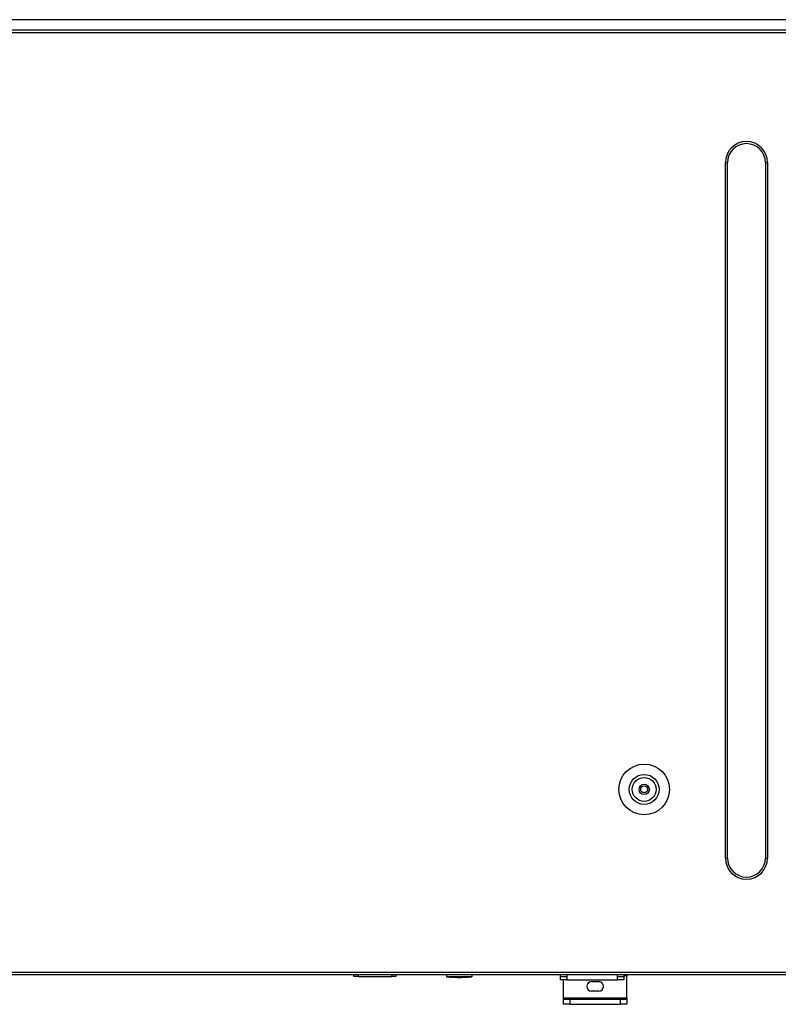
# Model space of a CAD drawing. Units: inches. Extents: x 0 to 22553, y 0 to 5362.
# Drawn here: x 3789 to 4149, y 2706 to 3173 of the extents above; entities that cross this region are included whole.
import ezdxf

# ---------------------------------------------------------------- set-up
doc = ezdxf.new("R2010")
doc.units = ezdxf.units.IN
doc.header["$MEASUREMENT"] = 0
doc.layers.add('LG-Product', color=3, linetype='Continuous')

msp = doc.modelspace()

# ---------------------------------------------------------------- linework, layer by layer
at = {"layer": 'LG-Product', "linetype": 'Continuous'}
for p, q in [((4333.33, 3173.09), (3153.33, 3173.09)), ((4333.33, 3168.09), (3153.33, 3168.09)), ((3155.13, 3167.09), (4331.53, 3167.09)), ((4123.53, 2775.29), (4123.53, 3105.29)), ((4123.53, 3105.29), (4124.53, 3105.29)), ((4124.53, 2775.29), (4124.53, 3105.29)), ((4142.53, 3105.29), (4143.53, 3105.29)), ((4142.53, 3105.29), (4142.53, 2775.29)), ((4143.53, 3105.29), (4143.53, 2775.29)), ((4123.53, 2775.29), (4124.53, 2775.29)), ((4142.53, 2775.29), (4143.53, 2775.29)), ((3181.67, 2720.09), (4331.53, 2720.09)), ((4331.53, 2721.09), (3181.76, 2721.09)), ((3947.33, 2719.09), (3947.33, 2720.09)), ((3947.91, 2719.09), (3947.33, 2719.09)), ((3949.33, 2719.09), (3947.91, 2719.09)), ((3949.33, 2720.09), (3949.33, 2719.09)), ((3949.33, 2719.09), (3965.33, 2719.09)), ((3965.33, 2719.09), (3965.33, 2720.09)), ((3966.74, 2719.09), (3965.33, 2719.09)), ((3967.33, 2719.09), (3966.74, 2719.09)), ((3967.33, 2720.09), (3967.33, 2719.09)), ((3991.33, 2720.09), (3991.33, 2719.4)), ((3991.33, 2719.4), (3991.33, 2719.09)), ((3991.33, 2719.09), (4003.33, 2719.09)), ((3991.33, 2719.09), (3991.33, 2718.94)), ((3991.33, 2718.94), (3992.79, 2718.75)), ((4001.86, 2718.75), (4003.33, 2718.94)), ((4003.33, 2720.09), (4003.33, 2719.4)), ((4003.33, 2719.4), (4003.33, 2719.09)), ((4003.33, 2719.09), (4003.33, 2718.94)), ((4045.33, 2717.59), (4045.33, 2720.09)), ((4046.21, 2718.94), (4045.33, 2718.94)), ((4048.33, 2718.94), (4046.21, 2718.94)), ((4048.33, 2720.09), (4048.33, 2717.59)), ((4072.33, 2717.59), (4072.33, 2720.09)), ((4074.45, 2718.94), (4072.33, 2718.94)), ((4075.33, 2718.94), (4074.45, 2718.94)), ((4075.33, 2720.09), (4075.33, 2717.59)), ((4075.33, 2719.43), (4075.8, 2719.43)), ((4075.8, 2719.43), (4075.8, 2720.09)), ((4076.51, 2719.43), (4075.8, 2719.43)), ((4076.8, 2719.43), (4076.51, 2719.43)), ((4076.8, 2720.09), (4076.8, 2719.43)), ((4076.8, 2708.93), (4076.8, 2719.43)), ((3992.79, 2718.75), (3996.33, 2718.67)), ((3996.33, 2718.67), (3998.33, 2718.67)), ((3998.33, 2718.67), (4001.86, 2718.75)), ((4046.21, 2717.59), (4045.33, 2717.59)), ((4048.33, 2717.59), (4046.21, 2717.59)), ((4046.8, 2708.93), (4046.8, 2717.59)), ((4048.33, 2717.59), (4072.33, 2717.59)), ((4060.05, 2716.68), (4063.55, 2716.68)), ((4074.45, 2717.59), (4072.33, 2717.59)), ((4075.33, 2717.59), (4074.45, 2717.59)), ((4063.55, 2712.18), (4060.05, 2712.18)), ((4046.8, 2708.93), (4076.8, 2708.93)), ((4046.8, 2708.57), (4046.8, 2708.93)), ((4046.8, 2708.43), (4046.8, 2708.57)), ((4046.8, 2705.93), (4046.8, 2708.43)), ((4046.8, 2708.43), (4047.68, 2708.43)), ((4047.68, 2705.93), (4046.8, 2705.93)), ((4047.68, 2708.43), (4049.8, 2708.43)), ((4049.8, 2705.93), (4047.68, 2705.93)), ((4049.8, 2708.43), (4049.8, 2705.93)), ((4049.8, 2708.43), (4073.8, 2708.43)), ((4049.8, 2705.93), (4073.8, 2705.93)), ((4073.8, 2705.93), (4073.8, 2708.43)), ((4073.8, 2708.43), (4075.92, 2708.43)), ((4075.92, 2705.93), (4073.8, 2705.93)), ((4075.92, 2708.43), (4076.8, 2708.43)), ((4076.8, 2705.93), (4075.92, 2705.93)), ((4076.8, 2708.93), (4076.8, 2708.57)), ((4076.8, 2708.57), (4076.8, 2708.43)), ((4076.8, 2708.43), (4076.8, 2705.93))]:
    msp.add_line(p, q, dxfattribs=at)
for radius in [12, 7.09, 5.67, 2.45, 1.65]:
    msp.add_circle((4085.03, 2807.89), radius, dxfattribs=at)
for centre, radius, start, end in [((4133.53, 3105.29), 10, 0, 180), ((4133.53, 3105.29), 9, 0, 180), ((4133.53, 2775.29), 10, 180, 0), ((4133.53, 2775.29), 9, 180, 0), ((4060.05, 2714.43), 2.25, 90, 270), ((4063.55, 2714.43), 2.25, 270, 90)]:
    msp.add_arc(centre, radius, start, end, dxfattribs=at)

doc.saveas('drawing.dxf')
